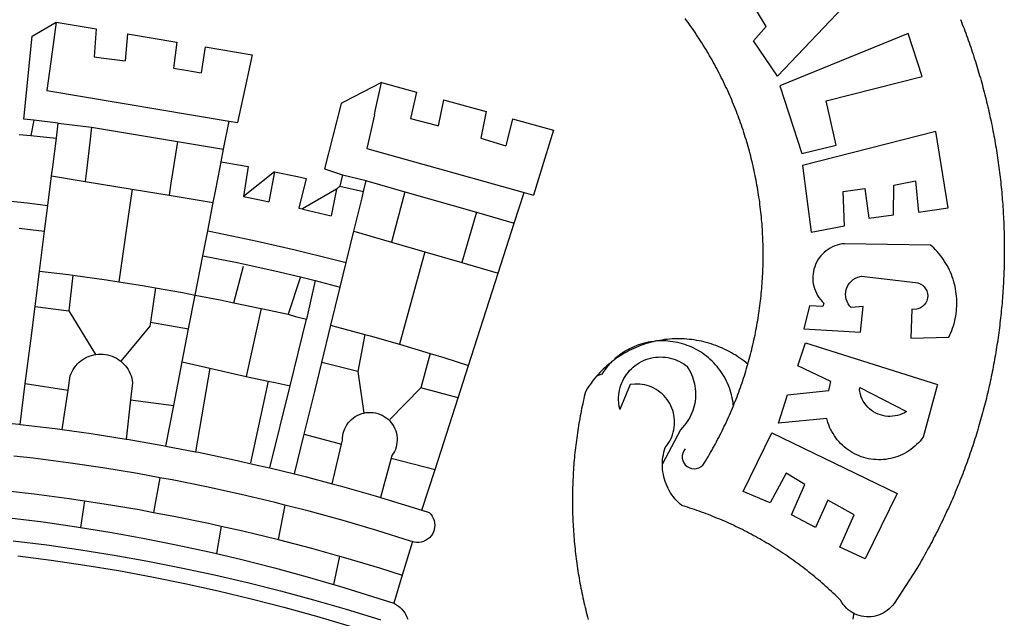
# Model space of a CAD drawing. Units: millimetres. Extents: x 134 to 612, y -291 to 4.
# Drawn here: x 200 to 206, y -224 to -220 of the extents above; entities that cross this region are included whole.
import ezdxf

# ---------------------------------------------------------------- set-up
doc = ezdxf.new("R2010")
doc.units = ezdxf.units.MM
doc.layers.add('BRAZAO', color=7, linetype='Continuous')

# ---------------------------------------------------------------- blocks, each defined once
blk = doc.blocks.new('Logo_Prefeitura')
at = {"layer": 'BRAZAO'}
for points in [[(733.74, 611.29), (734.31, 609.84), (734.87, 608.4), (735.43, 606.95), (735.98, 605.5), (736.52, 604.05), (737.06, 602.6), (737.59, 601.14), (738.12, 599.69), (738.64, 598.23), (739.16, 596.76), (739.67, 595.3), (740.17, 593.83), (740.67, 592.37), (741.16, 590.9), (741.65, 589.43), (742.13, 587.95), (742.6, 586.48), (743.07, 585), (743.54, 583.52), (743.99, 582.04), (744.44, 580.56), (744.89, 579.07), (745.33, 577.59), (745.76, 576.1), (746.19, 574.61), (746.61, 573.12), (747.03, 571.63), (747.44, 570.13), (747.84, 568.63), (748.24, 567.14), (748.63, 565.64), (749.02, 564.14), (749.4, 562.63), (749.78, 561.13), (750.14, 559.62), (750.51, 558.12), (750.86, 556.61), (751.21, 555.1), (751.56, 553.59), (751.9, 552.08), (752.23, 550.56), (752.56, 549.05), (752.88, 547.53), (753.19, 546.02), (753.5, 544.5), (753.8, 542.98), (754.1, 541.46), (754.39, 539.93), (754.68, 538.41), (754.96, 536.88), (755.23, 535.36), (755.5, 533.83), (755.76, 532.3), (756.01, 530.78), (756.26, 529.25), (756.5, 527.71), (756.74, 526.18), (756.97, 524.65), (757.19, 523.12), (757.41, 521.58), (757.62, 520.05), (757.83, 518.51), (758.03, 516.98), (758.22, 515.44), (758.41, 513.9), (758.59, 512.36), (758.77, 510.82), (758.94, 509.28), (759.1, 507.74), (759.26, 506.2), (759.41, 504.65), (759.56, 503.11), (759.7, 501.57), (759.83, 500.02), (759.96, 498.48), (760.08, 496.93), (760.19, 495.39)], [(600.44, 395.36), (601.03, 396.96), (601.44, 398.46), (601.85, 399.95), (602.24, 401.45), (602.62, 402.95), (603, 404.46), (603.36, 405.96), (603.72, 407.47), (604.06, 408.98), (604.4, 410.5), (604.72, 412.01), (605.04, 413.53), (605.35, 415.05), (605.65, 416.57), (605.94, 418.09), (606.22, 419.62), (606.49, 421.14), (606.75, 422.67), (607, 424.2), (607.24, 425.73), (607.47, 427.26), (607.69, 428.8), (607.91, 430.33), (608.11, 431.87), (608.3, 433.41), (608.49, 434.94), (608.66, 436.48), (608.83, 438.03), (608.98, 439.57), (609.13, 441.11), (609.26, 442.65), (609.39, 444.2), (609.51, 445.74), (609.62, 447.29), (609.71, 448.84), (609.8, 450.38), (609.88, 451.93), (609.95, 453.48), (610.01, 455.03), (610.06, 456.58), (610.1, 458.13), (610.13, 459.68), (610.15, 461.23), (610.16, 462.78), (610.16, 464.33), (610.15, 465.88), (610.13, 467.43), (610.1, 468.98), (610.07, 470.52), (610.02, 472.07), (609.96, 473.62), (609.9, 475.17), (609.82, 476.72), (609.74, 478.27), (609.64, 479.81), (609.53, 481.36), (609.42, 482.91), (609.3, 484.45), (609.16, 485.99), (609.02, 487.54), (608.87, 489.08), (608.7, 490.62), (608.53, 492.16), (608.35, 493.7), (608.16, 495.24), (607.96, 496.78), (607.75, 498.31), (607.53, 499.85), (607.3, 501.38), (607.06, 502.91), (606.81, 504.44), (606.55, 505.97), (606.28, 507.49), (606.01, 509.02), (605.72, 510.54), (605.42, 512.06), (605.12, 513.58), (604.8, 515.1), (604.48, 516.62), (604.14, 518.13), (603.8, 519.64), (603.45, 521.15), (603.08, 522.66), (602.71, 524.16), (602.33, 525.66), (601.94, 527.16), (601.54, 528.66), (601.13, 530.16), (600.72, 531.65), (600.29, 533.14), (599.85, 534.62), (599.4, 536.11), (598.95, 537.59), (598.48, 539.07), (598.01, 540.54), (597.53, 542.02), (597.04, 543.49), (596.53, 544.95), (596.02, 546.42), (595.5, 547.88), (594.98, 549.33), (594.44, 550.79), (593.89, 552.24), (593.34, 553.68), (592.77, 555.13), (592.2, 556.57), (591.62, 558), (591.02, 559.44), (590.42, 560.86), (589.81, 562.29), (589.2, 563.71), (588.57, 565.13), (587.93, 566.54), (587.29, 567.95), (586.63, 569.36), (585.97, 570.76), (585.3, 572.16), (584.62, 573.55), (583.93, 574.94), (583.24, 576.32), (582.53, 577.7), (581.82, 579.08), (581.1, 580.45), (580.36, 581.81), (579.62, 583.18), (578.88, 584.53), (578.12, 585.89), (577.36, 587.23), (576.58, 588.58), (575.8, 589.91), (575.01, 591.25), (574.21, 592.58), (573.41, 593.9), (572.59, 595.22), (571.77, 596.53), (570.94, 597.84), (570.1, 599.14), (569.25, 600.44), (568.39, 601.73), (567.53, 603.02), (566.66, 604.3), (565.78, 605.58), (564.89, 606.85), (564, 608.11), (563.09, 609.37), (562.18, 610.63), (561.26, 611.88)], [(581.69, 636.53), (680.75, 674.94), (680.75, 674.94), (693.49, 653.95), (619.03, 575.76), (604.18, 597.95), (611.99, 606.81), (600.59, 626), (600.59, 626), (590.08, 622.1), (581.69, 636.53)], [(153.29, 548.11), (147.04, 548.87), (152.13, 600.8), (167.35, 609.57)], [(167.35, 609.57), (164.71, 590.97)], [(167.35, 609.57), (192.36, 605.42)], [(192.36, 605.42), (190.99, 587.86)], [(212.02, 602.16), (210.4, 585.25)], [(212.02, 602.16), (242.75, 597.05)], [(701.03, 602.54), (620.68, 569.61), (634.32, 527.32), (655.78, 532.58), (649.64, 560.18), (709.82, 575.5), (701.03, 602.54)], [(242.75, 597.05), (240.85, 580.68)], [(260.58, 594.08), (258.2, 577.79)], [(260.58, 594.08), (290.05, 589.19)], [(164.71, 590.97), (161.36, 566.72)], [(190.99, 587.86), (195.52, 587.31), (210.4, 585.25)], [(290.05, 589.19), (286.49, 572.64)], [(240.85, 580.68), (248.47, 579.49), (258.2, 577.79)], [(286.49, 572.64), (280.92, 546.69)], [(371.11, 571.8), (347.65, 559.63)], [(366.62, 551.61), (367.29, 554.87), (371.11, 571.8)], [(371.11, 571.8), (392.93, 565.7)], [(161.36, 566.72), (275.55, 547.58)], [(392.93, 565.7), (389.33, 549.23)], [(345.8, 558.67), (335.32, 517.68)], [(347.65, 559.63), (345.8, 558.67)], [(409.8, 561), (406.6, 544.6)], [(409.8, 561), (436.7, 553.52)], [(366.62, 551.61), (361.9, 530.5)], [(389.33, 549.23), (405.21, 545), (406.6, 544.6)], [(436.7, 553.52), (433.19, 536.97)], [(453.1, 548.95), (449.02, 532.03)], [(453.1, 548.95), (478.71, 541.83)], [(153.29, 548.11), (151.38, 538.51)], [(168.6, 546.25), (153.29, 548.11)], [(167.41, 536.84), (168.6, 546.25)], [(168.6, 546.25), (189.36, 543.85)], [(189.36, 543.85), (188.3, 534.45)], [(189.36, 543.85), (243.31, 534.84)], [(272.13, 530.02), (275.55, 547.58)], [(275.55, 547.58), (280.92, 546.69)], [(144, 539.2), (151.38, 538.51)], [(151.38, 538.51), (157.31, 537.96), (167.41, 536.84)], [(165.15, 519.02), (167.41, 536.84)], [(433.19, 536.97), (449.02, 532.03)], [(478.71, 541.83), (473.37, 524.43)], [(725.97, 493.27), (718.21, 541.01), (718.21, 541.01), (634.76, 519.67), (640.3, 477.97), (661.01, 481.88), (660.27, 503.48), (673.78, 505.44), (673.78, 505.44), (676.32, 486.69), (691.78, 488.8), (691.94, 507.4), (705.59, 510.25), (705.59, 510.25), (707.54, 490.6), (725.97, 493.27)], [(188.3, 534.45), (186.26, 516.44)], [(243.31, 534.84), (242.05, 526.93)], [(243.31, 534.84), (272.13, 530.02)], [(361.9, 530.5), (460.44, 502.83)], [(242.05, 526.93), (239.15, 508.64)], [(270.6, 522.14), (272.13, 530.02)], [(473.37, 524.43), (466.24, 501.2)], [(164.43, 513.29), (165.15, 519.02)], [(267.02, 503.73), (269.94, 518.75)], [(269.94, 518.75), (270.6, 522.14)], [(270.6, 522.14), (287.57, 519.04)], [(287.57, 519.04), (284.57, 500.33)], [(162.08, 494.77), (164.43, 513.29)], [(164.43, 513.29), (185.51, 509.81)], [(186.26, 516.44), (185.51, 509.81)], [(304.12, 515.8), (284.57, 500.33)], [(304.12, 515.8), (300.48, 497.09)], [(304.12, 515.8), (318.35, 512.95), (323.85, 511.7)], [(335.32, 517.68), (346.73, 513.93)], [(346.73, 513.93), (344.89, 506.92)], [(346.73, 513.93), (361.51, 510.31)], [(185.51, 509.81), (214.92, 504.96)], [(239.15, 508.64), (237.96, 501.16)], [(323.85, 511.7), (319.34, 492.99)], [(344.89, 506.92), (342.88, 504.99)], [(344.89, 506.92), (342.88, 504.99)], [(344.89, 506.92), (359.85, 503.51)], [(359.85, 503.51), (361.51, 510.31)], [(361.51, 510.31), (361.97, 510.17), (385.59, 503.31)], [(58.08, 503.53), (76.34, 502.6), (100.64, 500.94), (124.9, 498.85), (149.13, 496.34), (162.08, 494.77)], [(214.92, 504.96), (212.42, 487.71)], [(214.92, 504.96), (237.96, 501.16)], [(237.96, 501.16), (265.63, 496.6)], [(265.63, 496.6), (267.02, 503.73)], [(284.57, 500.33), (297.03, 497.84), (300.48, 497.09)], [(342.88, 504.99), (321.53, 492.52)], [(342.88, 504.99), (339.53, 488.18)], [(358.88, 499.52), (359.85, 503.51)], [(385.59, 503.31), (377.33, 471.77)], [(385.59, 503.31), (430.53, 490.46)], [(454.27, 483.67), (460.44, 502.83)], [(460.44, 502.83), (466.24, 501.2)], [(160.05, 478.71), (162.08, 494.77)], [(262.18, 478.87), (265.63, 496.6)], [(355.18, 484.4), (358.88, 499.52)], [(760.19, 495.39), (760.3, 493.84), (760.4, 492.3), (760.5, 490.75), (760.59, 489.2), (760.67, 487.65), (760.75, 486.11), (760.82, 484.56), (760.89, 483.01), (760.95, 481.46), (761, 479.91), (761.05, 478.36), (761.09, 476.81), (761.13, 475.26), (761.15, 473.71), (761.18, 472.16), (761.19, 470.62), (761.2, 469.07), (761.21, 467.52), (761.21, 465.97), (761.2, 464.42), (761.19, 462.87), (761.17, 461.32), (761.14, 459.77), (761.11, 458.22), (761.07, 456.67), (761.02, 455.12), (760.97, 453.57), (760.92, 452.02), (760.85, 450.47), (760.79, 448.92), (760.71, 447.38), (760.63, 445.83), (760.54, 444.28), (760.45, 442.73), (760.35, 441.19), (760.24, 439.64), (760.13, 438.1), (760.01, 436.55), (759.89, 435.01), (759.76, 433.46), (759.62, 431.92), (759.48, 430.37), (759.33, 428.83), (759.18, 427.29), (759.02, 425.75), (758.85, 424.21), (758.68, 422.67), (758.5, 421.13), (758.31, 419.59), (758.12, 418.05), (757.92, 416.51), (757.72, 414.98), (757.51, 413.44), (757.3, 411.91), (757.07, 410.37), (756.85, 408.84), (756.61, 407.31), (756.37, 405.78), (756.13, 404.25), (755.88, 402.72), (755.62, 401.19), (755.35, 399.66), (755.08, 398.14), (754.81, 396.61), (754.53, 395.09), (754.24, 393.56), (753.94, 392.04), (753.64, 390.52), (753.34, 389), (753.02, 387.48), (752.71, 385.97), (752.38, 384.45), (752.05, 382.94), (751.72, 381.42), (751.37, 379.91), (751.03, 378.4), (750.67, 376.89), (750.31, 375.39), (749.95, 373.88), (749.58, 372.38), (749.2, 370.87), (748.81, 369.37), (748.42, 367.87), (748.03, 366.37), (747.63, 364.88), (747.22, 363.38), (746.81, 361.89), (746.39, 360.39), (745.96, 358.9), (745.53, 357.41), (745.09, 355.93), (744.65, 354.44), (744.2, 352.96), (743.75, 351.48), (743.29, 350), (742.82, 348.52), (742.35, 347.04), (741.87, 345.57), (741.39, 344.1), (740.9, 342.63), (740.4, 341.16), (739.9, 339.69), (739.39, 338.23), (738.88, 336.77), (738.36, 335.3), (737.84, 333.85), (737.31, 332.39), (736.77, 330.93), (736.23, 329.48), (735.68, 328.03), (735.13, 326.59), (734.57, 325.14), (734.01, 323.7), (733.44, 322.26), (732.86, 320.82), (732.28, 319.38), (731.69, 317.95), (731.1, 316.51), (730.5, 315.08), (729.9, 313.66), (729.29, 312.23), (728.67, 310.81), (728.05, 309.39), (727.42, 307.97), (726.79, 306.56), (726.15, 305.14), (725.51, 303.73), (724.86, 302.33), (724.21, 300.92), (723.55, 299.52), (722.88, 298.12), (722.21, 296.72), (721.53, 295.33), (720.85, 293.94), (720.16, 292.55), (719.47, 291.16), (718.77, 289.78), (718.07, 288.4), (717.36, 287.02), (716.64, 285.65), (715.92, 284.27), (715.19, 282.9), (714.46, 281.54), (713.73, 280.18), (712.98, 278.81), (712.24, 277.46), (711.48, 276.1), (710.72, 274.75), (709.96, 273.4), (709.19, 272.06), (708.42, 270.71), (707.64, 269.37), (706.43, 267.33), (692.15, 245.42), (691.22, 244.18), (690.19, 243.02), (689.07, 241.95), (687.87, 240.96), (686.6, 240.08), (685.27, 239.29), (683.87, 238.61), (682.43, 238.05), (680.95, 237.6), (679.44, 237.27), (677.9, 237.05), (676.35, 236.96), (674.8, 236.99), (673.26, 237.14), (671.74, 237.42), (670.24, 237.81), (668.77, 238.32), (667.35, 238.94), (666.94, 239.16)], [(212.42, 487.71), (210.11, 471.83)], [(319.34, 492.99), (321.53, 492.52)], [(321.53, 492.52), (321.87, 492.44), (339.53, 488.18)], [(430.53, 490.46), (421.46, 458.93)], [(430.53, 490.46), (454.27, 483.67)], [(353.77, 478.62), (355.18, 484.4)], [(444.19, 452.32), (454.27, 483.67)], [(144.13, 480.48), (160.05, 478.71)], [(156.88, 453.63), (160.05, 478.71)], [(259.14, 463.25), (262.18, 478.87)], [(262.18, 478.87), (269.41, 477.47), (293.24, 472.44), (316.98, 467), (340.63, 461.14), (348.95, 458.91)], [(348.95, 458.91), (353.77, 478.62)], [(353.77, 478.62), (377.33, 471.77)], [(210.11, 471.83), (206.48, 446.87)], [(377.33, 471.77), (398.15, 465.71)], [(702.62, 411.52), (726.41, 412.16), (727.09, 413.57), (727.71, 414.99), (728.29, 416.43), (728.82, 417.9), (729.3, 419.37), (729.74, 420.87), (730.13, 422.37), (730.47, 423.89), (730.76, 425.42), (731, 426.96), (731.19, 428.5), (731.33, 430.05), (731.42, 431.6), (731.46, 433.16), (731.45, 434.71), (731.39, 436.27), (731.28, 437.82), (731.12, 439.37), (730.91, 440.91), (730.65, 442.44), (730.35, 443.97), (729.99, 445.48), (729.58, 446.98), (729.13, 448.47), (728.63, 449.94), (728.08, 451.4), (727.48, 452.84), (726.84, 454.25), (726.15, 455.65), (725.42, 457.02), (724.64, 458.37), (723.82, 459.69), (722.96, 460.99), (722.06, 462.25), (721.12, 463.49), (720.14, 464.7), (719.12, 465.87), (718.06, 467.01), (716.96, 468.12), (715.03, 469.91), (661.01, 470.78), (661.01, 470.78), (659.46, 470.6), (657.94, 470.3), (656.43, 469.9), (654.96, 469.39), (653.54, 468.78), (652.16, 468.06), (650.83, 467.24), (649.57, 466.34), (648.37, 465.34), (647.25, 464.26), (646.22, 463.1), (645.27, 461.87), (644.41, 460.58), (643.64, 459.22), (642.98, 457.81), (642.41, 456.36), (641.96, 454.88), (641.61, 453.36), (641.38, 451.82), (641.25, 450.27), (641.24, 448.72), (641.34, 447.17), (641.55, 445.62), (641.87, 444.1), (642.3, 442.61), (642.84, 441.15), (643.48, 439.73), (644.22, 438.37), (645.06, 437.06), (645.99, 435.81), (647.01, 434.64), (648.24, 433.42), (647.49, 431.47), (639.08, 431.77), (639.08, 431.77), (635.63, 417.52), (671.19, 415.29), (672.85, 431.49), (672.85, 431.49), (665.34, 430.73), (664.29, 431.88), (663.41, 433.15), (662.7, 434.54), (662.19, 436.01), (661.88, 437.53), (661.78, 439.08), (661.9, 440.63), (662.22, 442.15), (662.74, 443.62), (663.46, 444.99), (664.36, 446.26), (665.42, 447.4), (666.63, 448.38), (667.96, 449.19), (669.38, 449.81), (671.81, 450.39), (671.81, 450.39), (705.57, 446.5), (707.09, 446.21), (708.54, 445.64), (709.86, 444.82), (711.01, 443.77), (711.94, 442.54), (712.64, 441.15), (713.07, 439.65), (713.22, 438.11), (713.09, 436.56), (712.67, 435.06), (711.99, 433.67), (711.07, 432.42), (709.93, 431.36), (708.62, 430.52), (707.19, 429.94), (705.66, 429.63), (703.31, 429.7), (703.31, 429.7), (702.62, 411.52)], [(254.34, 438.6), (259.14, 463.25)], [(259.14, 463.25), (280.68, 458.93), (304.29, 453.76), (320.3, 449.96)], [(398.15, 465.71), (382.38, 407.8)], [(398.15, 465.71), (421.46, 458.93)], [(278.56, 433.76), (284.56, 456.69)], [(345.22, 443.63), (348.95, 458.91)], [(421.46, 458.93), (444.19, 452.32)], [(154.07, 431.46), (156.88, 453.63)], [(156.88, 453.63), (174.89, 451.43), (177.68, 451.04)], [(177.68, 451.04), (175.13, 428.68)], [(177.68, 451.04), (198.79, 448.08), (206.48, 446.87)], [(425.55, 394.39), (444.19, 452.32)], [(206.48, 446.87), (222.63, 444.32), (229.41, 443.13)], [(320.3, 449.96), (312.58, 426.6)], [(320.3, 449.96), (327.81, 448.17), (329.41, 447.76)], [(329.41, 447.76), (324.11, 423.42)], [(329.41, 447.76), (345.22, 443.63)], [(229.41, 443.13), (226.38, 421.59)], [(229.41, 443.13), (246.39, 440.14), (254.34, 438.6)], [(250.2, 417.33), (254.34, 438.6)], [(254.34, 438.6), (270.08, 435.55), (273.84, 434.76)], [(339.35, 419.63), (345.22, 443.63)], [(273.84, 434.76), (278.56, 433.76)], [(278.56, 433.76), (293.69, 430.55), (295.71, 430.08)], [(151.34, 409.92), (154.07, 431.46)], [(154.07, 431.46), (175.13, 428.68)], [(175.13, 428.68), (191.99, 401.34)], [(295.71, 430.08), (286.27, 387.66)], [(295.71, 430.08), (312.58, 426.6)], [(312.58, 426.6), (317.2, 425.14), (324.11, 423.42)], [(226.38, 421.59), (226.02, 419.07)], [(226.38, 421.59), (226.02, 419.07)], [(226.38, 421.59), (250.2, 417.33)], [(313.78, 381.64), (324.11, 423.42)], [(333.68, 396.39), (339.35, 419.63)], [(339.35, 419.63), (340.62, 419.31), (360.69, 413.94)], [(226.02, 419.07), (207.75, 397.1)], [(246.18, 396.66), (250.2, 417.33)], [(360.69, 413.94), (356.19, 390.65)], [(360.69, 413.94), (363.93, 413.08), (382.38, 407.8)], [(147.95, 383.11), (151.34, 409.92)], [(382.38, 407.8), (387.13, 406.44), (401.57, 402.03)], [(540.8, 409.32), (539.62, 409.27), (538.09, 408.99), (536.58, 408.66), (535.08, 408.28), (533.59, 407.85), (532.12, 407.36), (530.67, 406.82), (529.23, 406.24), (527.82, 405.6), (526.43, 404.91), (525.06, 404.18), (523.72, 403.4), (522.41, 402.58), (521.13, 401.71), (519.88, 400.79), (518.66, 399.84), (517.47, 398.84), (516.96, 398.27)], [(540.8, 409.32), (539.3, 408.84), (537.81, 408.42), (536.33, 407.96), (534.86, 407.47), (533.4, 406.95), (531.96, 406.39), (530.52, 405.8), (529.1, 405.18), (527.7, 404.52), (526.31, 403.84), (524.94, 403.12), (523.58, 402.37), (522.24, 401.59), (520.92, 400.78), (519.62, 399.93), (518.34, 399.06), (516.96, 398.27)], [(544.2, 409.97), (543.83, 409.9), (543.42, 409.82), (542.69, 409.66), (542.31, 409.62), (541.19, 409.33), (540.8, 409.32)], [(600.44, 395.36), (599.24, 396.34), (598.02, 397.3), (596.78, 398.22), (595.52, 399.12), (594.23, 399.99), (592.93, 400.83), (591.61, 401.64), (590.27, 402.42), (588.91, 403.17), (587.54, 403.88), (586.15, 404.57), (584.74, 405.22), (583.32, 405.84), (581.89, 406.43), (580.44, 406.99), (578.98, 407.51), (577.51, 407.99), (576.03, 408.45), (574.54, 408.87), (573.04, 409.25), (571.53, 409.61), (570.01, 409.92), (568.49, 410.2), (566.96, 410.45), (565.42, 410.66), (563.88, 410.84), (562.34, 410.98), (560.79, 411.08), (559.24, 411.15), (557.69, 411.19), (557.69, 411.19), (556.14, 411.19), (554.59, 411.15), (553.05, 411.08), (551.5, 410.97), (549.96, 410.83), (548.42, 410.65), (546.88, 410.43), (545.35, 410.19), (544.2, 409.97)], [(591.51, 369.23), (591.45, 369.92), (591.26, 371.46), (591.01, 372.99), (590.71, 374.51), (590.36, 376.01), (589.95, 377.51), (589.5, 378.99), (588.99, 380.46), (588.43, 381.9), (587.82, 383.33), (587.17, 384.73), (586.46, 386.11), (585.71, 387.47), (584.91, 388.8), (584.07, 390.1), (583.18, 391.37), (582.25, 392.61), (581.28, 393.81), (580.26, 394.98), (579.21, 396.12), (578.12, 397.22), (576.98, 398.28), (575.82, 399.3), (574.62, 400.28), (573.38, 401.21), (572.12, 402.11), (570.82, 402.96), (569.5, 403.76), (568.14, 404.52), (566.77, 405.23), (565.37, 405.89), (563.94, 406.51), (562.5, 407.07), (561.04, 407.59), (559.56, 408.05), (558.07, 408.46), (556.56, 408.82), (555.04, 409.13), (553.51, 409.38), (551.97, 409.58), (550.43, 409.73), (548.88, 409.83), (547.33, 409.87), (547.33, 409.87), (545.78, 409.86), (544.2, 409.97)], [(636.76, 408.7), (719.35, 382.61), (710.33, 349.6), (709.4, 348.36), (708.42, 347.15), (707.38, 346), (706.28, 344.89), (705.14, 343.84), (703.95, 342.83), (702.72, 341.89), (701.44, 341), (700.12, 340.17), (698.77, 339.4), (697.38, 338.7), (695.96, 338.06), (694.52, 337.49), (693.05, 336.98), (691.55, 336.55), (690.04, 336.18), (688.52, 335.88), (686.98, 335.66), (685.43, 335.5), (683.88, 335.42), (682.32, 335.4), (680.77, 335.46), (679.22, 335.59), (677.67, 335.79), (676.14, 336.07), (674.62, 336.41), (673.12, 336.82), (671.64, 337.3), (670.19, 337.85), (668.76, 338.47), (667.36, 339.15), (666, 339.89), (664.67, 340.7), (663.38, 341.57), (662.12, 342.49), (660.92, 343.48), (659.76, 344.51), (658.65, 345.6), (657.59, 346.74), (656.58, 347.93), (655.63, 349.16), (654.74, 350.43), (653.91, 351.75), (653.14, 353.1), (652.43, 354.48), (651.79, 355.9), (651.21, 357.34), (650.7, 358.81), (650.01, 361.27), (650.01, 361.27), (619.7, 358.41), (625.41, 376.11), (651.37, 378.83), (652.57, 384.38), (631.87, 394.27), (636.76, 408.7)], [(174.7, 379.06), (176.06, 387.97), (176.58, 389.35), (177.21, 390.68), (177.93, 391.96), (178.74, 393.19), (179.64, 394.35), (180.63, 395.45), (181.69, 396.47), (182.82, 397.41), (184.02, 398.27), (185.27, 399.03), (186.58, 399.7), (187.94, 400.27), (189.33, 400.75), (190.76, 401.12), (191.99, 401.34)], [(191.99, 401.34), (192.21, 401.38), (193.67, 401.54), (195.14, 401.59), (195.14, 401.59), (196.61, 401.53), (198.07, 401.37), (199.52, 401.1), (200.94, 400.72), (202.33, 400.25), (203.69, 399.67), (204.99, 398.99), (206.25, 398.22), (207.44, 397.36), (207.75, 397.1)], [(401.57, 402.03), (395.73, 380.49)], [(401.57, 402.03), (410.21, 399.4), (425.55, 394.39)], [(207.75, 397.1), (208.57, 396.41), (209.63, 395.39), (210.61, 394.29), (211.5, 393.12), (212.31, 391.89), (213.03, 390.61), (213.65, 389.27), (214.17, 387.9), (214.59, 386.49), (215.1, 383.65), (213.9, 373.02)], [(240.89, 369.48), (246.18, 396.66)], [(246.18, 396.66), (263.49, 392.82)], [(329.23, 378.2), (333.68, 396.39)], [(356.19, 390.65), (333.68, 396.39)], [(514.04, 395.73), (513.42, 395.29), (512.25, 394.28), (511.1, 393.24), (509.97, 392.18), (508.87, 391.09), (507.79, 389.97), (506.74, 388.83), (505.68, 387.77)], [(514.04, 395.73), (513.09, 394.46), (512.1, 393.27), (511.14, 392.05), (510.23, 390.8), (509.02, 388.98), (505.68, 387.77)], [(516.96, 398.27), (516.42, 397.67), (515.85, 397.22), (515.2, 396.73), (514.7, 396.2), (514.04, 395.73)], [(547.05, 332.82), (547.08, 333.95), (547.18, 335.5), (547.36, 337.04), (547.61, 338.57), (547.93, 340.09), (548.32, 341.59), (548.79, 343.11), (549.77, 344.31), (550.67, 345.57), (551.49, 346.89), (552.22, 348.26), (552.86, 349.67), (553.4, 351.12), (553.86, 352.6), (554.21, 354.11), (554.47, 355.64), (554.63, 357.18), (554.69, 358.73), (554.65, 360.28), (554.5, 361.82), (554.26, 363.35), (553.93, 364.86), (553.49, 366.35), (552.96, 367.8), (552.33, 369.22), (551.62, 370.6), (550.82, 371.92), (549.93, 373.2), (548.97, 374.41), (547.93, 375.56), (546.81, 376.63), (545.63, 377.64), (544.39, 378.56), (543.09, 379.4), (541.74, 380.16), (540.34, 380.83), (538.9, 381.41), (537.43, 381.89), (535.93, 382.27), (534.4, 382.56), (532.87, 382.75), (531.32, 382.84), (531.32, 382.84), (529.77, 382.83), (526.89, 382.55), (520.42, 366.79), (520.07, 368.3), (519.81, 369.83), (519.64, 371.37), (519.57, 372.92), (519.58, 374.47), (519.68, 376.01), (519.88, 377.55), (520.16, 379.07), (520.53, 380.58), (521, 382.06), (521.54, 383.51), (522.17, 384.92), (522.89, 386.3), (523.68, 387.63), (524.55, 388.91), (525.5, 390.14), (526.51, 391.31), (527.6, 392.42), (528.74, 393.46), (529.95, 394.43), (531.21, 395.33), (532.52, 396.16), (533.88, 396.91), (535.28, 397.57), (536.71, 398.16), (538.18, 398.65), (539.67, 399.06), (541.19, 399.38), (542.72, 399.61), (544.27, 399.76), (545.81, 399.8), (545.81, 399.8), (547.36, 399.76), (548.91, 399.63), (550.44, 399.41), (551.96, 399.09), (553.46, 398.69), (554.93, 398.2), (556.36, 397.63), (557.77, 396.97), (559.13, 396.23), (560.45, 395.41), (561.71, 394.52), (562.12, 394.19), (562.4, 393.97)], [(591.51, 369.23), (592.06, 370.56), (592.63, 372), (593.2, 373.44), (593.76, 374.89), (594.31, 376.34), (594.85, 377.79), (595.38, 379.25), (595.9, 380.71), (596.41, 382.17), (596.92, 383.64), (597.41, 385.11), (597.89, 386.58), (598.37, 388.05), (598.84, 389.53), (599.29, 391.01), (599.74, 392.49), (600.18, 393.98), (600.44, 395.36)], [(263.49, 392.82), (254.5, 340.46)], [(263.49, 392.82), (286.27, 387.66)], [(356.19, 390.65), (359.93, 364.52)], [(419.07, 374.26), (425.55, 394.39)], [(562.4, 393.97), (563.05, 392.99), (563.85, 391.65), (564.57, 390.28), (565.23, 388.88), (565.81, 387.45), (566.32, 385.98), (566.76, 384.5), (567.12, 382.99), (567.41, 381.47), (567.62, 379.93), (567.75, 378.39), (567.8, 376.84), (567.78, 375.29), (567.68, 373.74), (567.5, 372.2), (567.25, 370.67), (566.91, 369.16), (566.51, 367.67), (566.02, 366.19), (565.47, 364.75), (564.84, 363.33), (564.14, 361.95), (563.37, 360.6), (562.54, 359.29), (561.64, 358.03), (560.68, 356.81), (559.66, 355.65), (558.26, 354.22), (547.05, 332.82)], [(144.71, 357.52), (147.95, 383.11)], [(147.95, 383.11), (174.7, 379.06)], [(286.27, 387.66), (300.08, 384.66)], [(300.08, 384.66), (288.96, 333.41)], [(300.08, 384.66), (304.38, 383.73)], [(304.38, 383.73), (313.78, 381.64)], [(505.68, 387.77), (504.72, 386.48), (503.75, 385.27), (502.81, 384.04), (501.9, 382.79), (501.02, 381.51), (500.16, 380.22), (498.8, 378.02), (498.44, 376.52), (498.09, 375.01), (497.74, 373.5), (497.41, 371.99), (497.08, 370.47), (496.76, 368.96), (496.44, 367.44), (496.14, 365.92), (495.84, 364.4), (495.55, 362.87), (495.27, 361.35), (495, 359.82), (494.74, 358.3), (494.48, 356.77), (494.24, 355.24), (494, 353.71), (493.77, 352.17), (493.54, 350.64), (493.33, 349.1), (493.12, 347.57), (492.92, 346.03), (492.74, 344.49), (492.55, 342.95), (492.38, 341.41), (492.22, 339.87), (492.06, 338.33), (491.91, 336.79), (491.77, 335.25), (491.64, 333.7), (491.52, 332.16), (491.4, 330.61), (491.3, 329.06), (491.2, 327.52), (491.11, 325.97), (491.03, 324.42), (490.95, 322.88), (490.89, 321.33), (490.83, 319.78), (490.79, 318.23), (490.75, 316.68), (490.71, 315.13), (490.69, 313.58), (490.68, 312.03), (490.67, 310.48), (490.67, 308.93), (490.68, 307.38), (490.7, 305.83), (490.73, 304.28), (490.76, 302.73), (490.81, 301.18), (490.86, 299.63), (490.92, 298.09), (490.99, 296.54), (491.06, 294.99), (491.15, 293.44), (491.24, 291.9), (491.34, 290.35), (491.45, 288.8), (491.57, 287.26), (491.7, 285.71), (491.84, 284.17), (491.98, 282.63), (492.13, 281.08), (492.29, 279.54), (492.46, 278), (492.64, 276.46), (492.82, 274.92), (493.01, 273.39), (493.22, 271.85), (493.43, 270.31), (493.64, 268.78), (493.87, 267.25), (494.1, 265.71), (494.35, 264.18), (494.6, 262.65), (494.86, 261.13), (495.12, 259.6), (495.4, 258.07), (495.68, 256.55), (495.98, 255.03), (496.28, 253.51), (496.58, 251.99), (496.9, 250.47), (497.23, 248.96), (497.56, 247.44), (497.9, 245.93), (498.25, 244.42), (498.61, 242.91), (498.97, 241.41), (499.35, 239.9), (499.73, 238.4), (500.12, 236.9), (500.51, 235.4)], [(170.94, 354.29), (174.7, 379.06)], [(301.08, 330.3), (313.78, 381.64)], [(322.69, 351.42), (329.23, 378.2)], [(376.23, 360.62), (395.73, 380.49)], [(419.07, 374.26), (395.73, 380.49)], [(670.61, 380.64), (699.99, 365.65), (698.65, 364.86), (697.25, 364.17), (695.8, 363.61), (694.31, 363.16), (692.79, 362.83), (691.25, 362.63), (689.7, 362.55), (688.14, 362.59), (686.6, 362.77), (685.07, 363.06), (683.57, 363.48), (682.11, 364.02), (680.7, 364.67), (679.35, 365.44), (678.06, 366.31), (676.85, 367.29), (675.72, 368.35), (674.68, 369.51), (673.73, 370.75), (672.89, 372.05), (672.16, 373.43), (671.54, 374.85), (671.04, 376.32), (670.43, 379.13), (670.61, 380.64)], [(213.9, 373.02), (211.11, 348.35)], [(213.9, 373.02), (240.89, 369.48)], [(404.58, 329.23), (419.07, 374.26)], [(235.93, 344.02), (240.89, 369.48)], [(346.09, 345.26), (346.64, 347.6), (346.67, 349.08), (346.83, 350.54), (347.11, 351.98), (347.51, 353.4), (348.03, 354.77), (348.68, 356.1), (349.43, 357.36), (350.28, 358.56), (351.24, 359.68), (352.29, 360.71), (353.43, 361.64), (354.64, 362.48), (355.92, 363.21), (357.25, 363.83), (358.64, 364.33), (359.93, 364.52)], [(359.93, 364.52), (361.51, 364.96), (362.97, 365.09), (364.45, 365.09), (364.45, 365.09), (365.91, 364.97), (367.36, 364.72), (368.79, 364.35), (370.17, 363.85), (371.51, 363.24), (372.79, 362.52), (374.01, 361.68), (375.15, 360.75), (376.2, 359.72), (377.16, 358.61), (378.02, 357.42), (378.78, 356.16), (379.43, 354.83), (379.95, 353.46), (380.36, 352.05), (380.65, 350.6), (380.81, 349.14), (380.85, 347.67), (380.75, 346.2), (380.54, 344.74), (380.2, 343.31), (379.73, 341.92), (379.15, 340.56), (378.45, 339.27), (377.42, 337.73), (377.06, 336.39)], [(561.26, 342.22), (560.38, 340.95), (559.78, 339.52), (559.48, 338), (559.5, 336.46), (559.84, 334.95), (560.47, 333.54), (561.38, 332.28), (562.53, 331.25), (563.86, 330.46), (565.33, 329.97), (566.87, 329.78), (568.41, 329.92), (569.89, 330.36), (571.25, 331.1), (572.43, 332.1), (574.02, 334.58), (574.82, 335.91), (575.61, 337.24), (576.39, 338.58), (577.17, 339.92), (577.93, 341.27), (578.69, 342.62), (579.44, 343.97), (580.19, 345.33), (580.92, 346.7), (581.64, 348.07), (582.36, 349.44), (583.07, 350.82), (583.77, 352.21), (584.46, 353.59), (585.14, 354.99), (585.81, 356.38), (586.47, 357.78), (587.13, 359.19), (587.78, 360.6), (588.41, 362.01), (589.04, 363.42), (589.66, 364.84), (590.28, 366.27), (590.88, 367.7), (591.51, 369.23)], [(131.37, 358.9), (143.94, 357.61), (144.71, 357.52)], [(144.71, 357.52), (166.57, 354.89), (170.94, 354.29)], [(170.94, 354.29), (189.15, 351.77), (211.11, 348.35)], [(597.7, 315.59), (615.64, 352.26), (615.64, 352.26), (694.11, 314.2), (673.99, 273.24), (658.08, 280.58), (667.25, 300.83), (650.74, 310.12), (650.74, 310.12), (642.93, 293.02), (627.93, 300.96), (636.19, 319.87), (624.49, 326.91), (624.49, 326.91), (614.58, 308.46), (597.7, 315.59)], [(211.11, 348.35), (211.67, 348.26), (234.13, 344.36), (235.93, 344.02)], [(316.59, 326.48), (322.69, 351.42)], [(322.69, 351.42), (346.09, 345.26)], [(235.93, 344.02), (254.5, 340.46)], [(254.5, 340.46), (256.52, 340.07), (278.82, 335.38), (293.19, 332.11)], [(340.25, 320.32), (346.09, 345.26)], [(232.18, 324.16), (218.25, 326.71), (196.5, 330.3), (174.7, 333.5), (152.85, 336.33), (140.85, 337.67)], [(377.06, 336.39), (370.36, 311.78)], [(377.06, 336.39), (404.58, 329.23)], [(293.19, 332.11), (301.08, 330.3)], [(301.08, 330.3), (316.59, 326.48)], [(396.39, 303.76), (404.58, 329.23)], [(666.94, 239.16), (665.99, 239.67), (664.68, 240.5), (663.45, 241.44), (662.29, 242.47), (661.21, 243.58), (660.23, 244.78), (659.35, 246.05), (658.51, 247.49), (657.41, 248.58), (656.3, 249.66), (655.18, 250.73), (654.06, 251.8), (652.93, 252.86), (651.79, 253.91), (650.64, 254.96), (649.49, 256), (648.33, 257.03), (647.17, 258.05), (646, 259.06), (644.82, 260.07), (643.64, 261.07), (642.45, 262.06), (641.25, 263.05), (640.04, 264.02), (638.83, 264.99), (637.62, 265.95), (636.4, 266.91), (635.17, 267.85), (633.93, 268.79), (632.69, 269.72), (631.45, 270.64), (630.19, 271.55), (628.93, 272.45), (627.67, 273.35), (626.4, 274.24), (625.12, 275.12), (623.84, 275.99), (622.55, 276.85), (621.26, 277.71), (619.96, 278.55), (618.66, 279.39), (617.35, 280.22), (616.04, 281.04), (614.72, 281.85), (613.39, 282.66), (612.06, 283.45), (610.73, 284.24), (609.38, 285.02), (608.04, 285.79), (606.69, 286.55), (605.33, 287.3), (603.97, 288.04), (602.61, 288.77), (601.24, 289.5), (599.86, 290.22), (598.48, 290.92), (597.1, 291.62), (595.71, 292.31), (594.32, 292.99), (592.92, 293.66), (591.52, 294.32), (590.12, 294.97), (588.71, 295.62), (587.29, 296.25), (585.87, 296.88), (584.45, 297.49), (583.03, 298.1), (581.6, 298.7), (580.16, 299.29), (578.72, 299.87), (577.28, 300.44), (575.84, 301), (574.39, 301.55), (572.94, 302.09), (571.48, 302.62), (570.02, 303.14), (568.56, 303.66), (567.09, 304.16), (565.63, 304.65), (564.15, 305.14), (562.68, 305.61), (561.2, 306.08), (559.28, 306.67), (558.1, 307.67), (556.97, 308.74), (555.9, 309.85), (554.87, 311.01), (553.9, 312.22), (552.99, 313.47), (552.13, 314.77), (551.34, 316.1), (550.61, 317.47), (549.95, 318.87), (549.35, 320.29), (548.81, 321.75), (548.35, 323.23), (547.96, 324.73), (547.63, 326.24), (547.38, 327.77), (547.19, 329.31), (547.08, 330.86), (547.05, 332.82)], [(232.18, 324.16), (228.24, 302.44)], [(310.46, 307.05), (304.48, 308.58), (283.05, 313.68), (261.52, 318.4), (239.92, 322.74), (232.18, 324.16)], [(316.59, 326.48), (323.18, 324.85), (340.25, 320.32)], [(138.69, 315.78), (153.48, 314.07), (175.43, 311.14), (184.92, 309.71)], [(340.25, 320.32), (345.21, 319.01), (367.14, 312.78), (370.36, 311.78)], [(184.92, 309.71), (182.44, 293.02)], [(184.92, 309.71), (197.33, 307.83), (219.17, 304.14), (228.24, 302.44)], [(370.36, 311.78), (396.39, 303.76)], [(91.52, 303.65), (96, 303.32), (117.06, 301.4), (138.07, 299.11), (159.05, 296.45), (179.97, 293.42), (182.44, 293.02)], [(228.24, 302.44), (240.94, 300.07), (262.63, 295.62), (270.55, 293.85)], [(310.46, 307.05), (306.31, 285.44)], [(390.45, 284.11), (389.25, 284.48), (368.22, 291.06), (347.08, 297.27), (325.83, 303.11), (310.46, 307.05)], [(396.39, 303.76), (400.98, 302.34), (401.98, 301.27), (402.84, 300.07), (403.52, 298.77), (404.02, 297.39), (404.33, 295.95), (404.44, 294.48), (404.35, 293.01), (404.07, 291.57), (403.59, 290.18), (402.92, 288.87), (402.09, 287.66), (401.1, 286.57), (399.97, 285.63), (398.72, 284.85), (397.38, 284.24), (395.97, 283.83), (394.52, 283.6), (393.04, 283.58), (391.58, 283.76), (390.45, 284.11)], [(140.36, 284.68), (161.52, 282.04), (182.63, 279.02), (203.68, 275.64), (224.68, 271.89), (245.6, 267.78), (266.45, 263.3), (287.22, 258.45), (307.89, 253.25), (328.48, 247.68), (348.96, 241.76), (370.01, 235.32), (370.35, 235.16)], [(182.44, 293.02), (200.84, 290.04), (221.65, 286.28), (242.38, 282.17), (263.05, 277.69), (267.76, 276.58)], [(270.55, 293.85), (267.76, 276.58)], [(270.55, 293.85), (284.25, 290.79), (305.78, 285.58), (306.31, 285.44)], [(143.16, 275.3), (164.23, 272.55), (185.25, 269.42), (206.21, 265.93), (227.1, 262.08), (247.93, 257.86), (268.68, 253.27), (289.34, 248.33), (309.92, 243.02), (330.4, 237.36), (359.79, 228.55)], [(306.31, 285.44), (327.21, 280), (344.83, 275.08)], [(390.45, 284.11), (384.08, 263.15)], [(267.76, 276.58), (283.63, 272.86), (304.12, 267.66), (324.52, 262.11), (340.91, 257.34)], [(344.83, 275.08), (340.91, 257.34)], [(344.83, 275.08), (348.54, 274.04), (369.77, 267.72), (384.08, 263.15)], [(384.08, 263.15), (378.71, 245.46)], [(340.91, 257.34), (344.82, 256.2), (378.71, 245.46)], [(378.71, 245.46), (379.16, 245.32), (380.43, 244.58), (381.63, 243.73), (382.75, 242.78), (383.8, 241.74), (384.75, 240.62), (385.61, 239.42), (386.36, 238.16), (387, 236.83), (387.53, 235.46)], [(666.46, 235.46), (666.64, 237), (666.85, 238.54), (666.94, 239.16)]]:
    blk.add_lwpolyline(points, dxfattribs=at)

msp = doc.modelspace()

# ---------------------------------------------------------------- block references
at = {"layer": 'BRAZAO', "xscale": 0.009945506928488612, "yscale": 0.009945506928488612, "zscale": 0.00994550699641468}
msp.add_blockref('Logo_Prefeitura', (198.607, -226.0299), dxfattribs=at)

doc.saveas('drawing.dxf')
